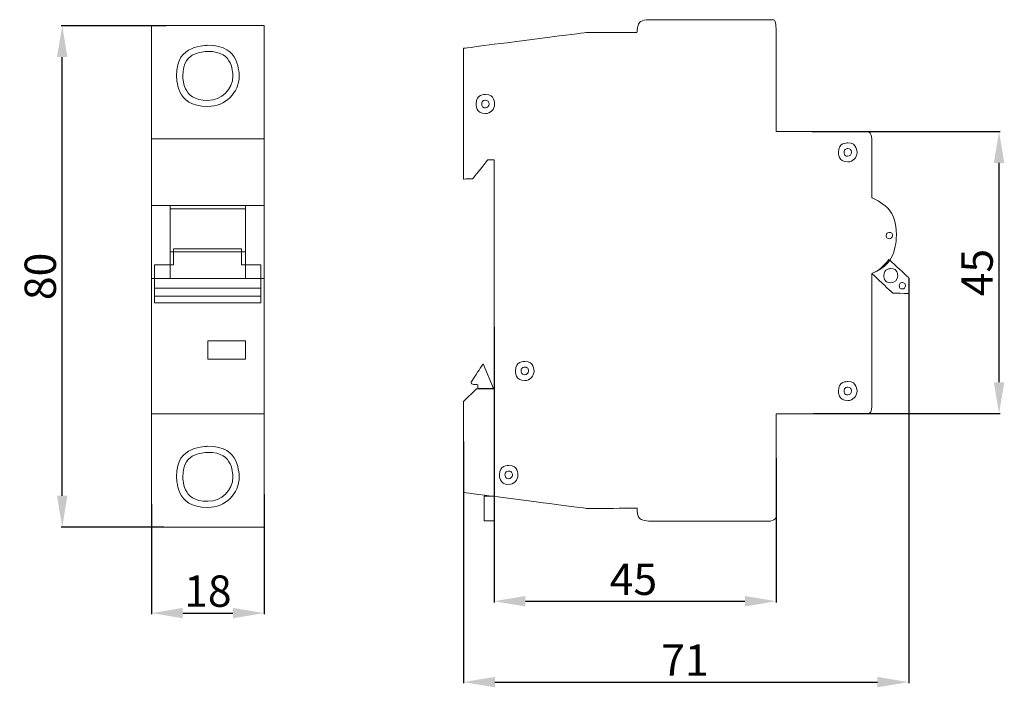
# Model space of a CAD drawing. Units: centimetres. Extents: x 55 to 212, y 13 to 119.
import ezdxf

# ---------------------------------------------------------------- set-up
doc = ezdxf.new("R2010")
doc.units = ezdxf.units.CM
doc.header["$MEASUREMENT"] = 0
doc.layers.add('layer 1', color=7, linetype='Continuous')
doc.styles.get("Standard").update_dxf_attribs({"font": 'isocpeur.ttf', "height": 5})
doc.dimstyles.get("Standard").update_dxf_attribs({"dimtxt": 5, "dimasz": 5, "dimexe": 0.18, "dimexo": 0.0625, "dimgap": 1, "dimtad": 1, "dimdec": 0, "dimzin": 0, "dimdsep": 46, "dimtxsty": 'Standard', "dimcen": 0.09, "dimadec": 0, "dimazin": 0, "dimtfac": 1, "dimtdec": 0, "dimtmove": 0, "dimatfit": 3, "dimfxl": 1, "dimtolj": 1, "dimtzin": 0, "dimarcsym": 0})

# ---------------------------------------------------------------- blocks, each defined once
blk = doc.blocks.new('A$C2FCB0F13')
at = {"layer": 'layer 1', "lineweight": 20}
for points, knots in [([(0, 80), (0, 80), (18, 80), (18, 80), (18, 80), (18, 80), (18, 0), (18, 0), (18, 0), (18, 0), (0, 0), (0, 0), (0, 0), (0, 0), (0, 80), (0, 80)], [0, 0, 0, 0, 0.2, 0.2, 0.2, 0.3, 0.4, 0.4, 0.4, 0.5, 0.6, 0.6, 0.6, 0.8, 1, 1, 1, 1]), ([(9, 67.11), (11.76, 67.11), (14, 69.29), (14, 71.98), (14, 71.98), (14, 74.68), (11.76, 76.86), (9, 76.86), (9, 76.86), (6.24, 76.86), (4, 74.68), (4, 71.98), (4, 71.98), (4, 69.29), (6.24, 67.11), (9, 67.11), (9, 67.11), (9, 67.11), (9, 67.11), (9, 67.11)], [0, 0, 0, 0, 0.166667, 0.166667, 0.166667, 0.25, 0.333333, 0.333333, 0.333333, 0.416667, 0.5, 0.5, 0.5, 0.583333, 0.666667, 0.666667, 0.666667, 0.833333, 1, 1, 1, 1]), ([(9, 68.08), (11.21, 68.08), (13, 69.83), (13, 71.98), (13, 71.98), (13, 74.14), (11.21, 75.89), (9, 75.89), (9, 75.89), (6.79, 75.89), (5, 74.14), (5, 71.98), (5, 71.98), (5, 69.83), (6.79, 68.08), (9, 68.08), (9, 68.08), (9, 68.08), (9, 68.08), (9, 68.08)], [0, 0, 0, 0, 0.166667, 0.166667, 0.166667, 0.25, 0.333333, 0.333333, 0.333333, 0.416667, 0.5, 0.5, 0.5, 0.583333, 0.666667, 0.666667, 0.666667, 0.833333, 1, 1, 1, 1]), ([(0, 61.95), (0, 61.95), (18, 61.95), (18, 61.95), (18, 61.95), (18, 61.95), (18, 18.05), (18, 18.05), (18, 18.05), (18, 18.05), (0, 18.05), (0, 18.05), (0, 18.05), (0, 18.05), (0, 61.95), (0, 61.95)], [0, 0, 0, 0, 0.2, 0.2, 0.2, 0.3, 0.4, 0.4, 0.4, 0.5, 0.6, 0.6, 0.6, 0.8, 1, 1, 1, 1]), ([(0, 51.32), (0, 51.32), (18, 51.32), (18, 51.32), (18, 51.32), (18, 51.32), (18, 39.66), (18, 39.66), (18, 39.66), (18, 39.66), (0, 39.66), (0, 39.66), (0, 39.66), (0, 39.66), (0, 51.32), (0, 51.32)], [0, 0, 0, 0, 0.2, 0.2, 0.2, 0.3, 0.4, 0.4, 0.4, 0.5, 0.6, 0.6, 0.6, 0.8, 1, 1, 1, 1]), ([(3, 51.32), (3, 51.32), (15, 51.32), (15, 51.32), (15, 51.32), (15, 51.32), (15, 39.66), (15, 39.66), (15, 39.66), (15, 39.66), (3, 39.66), (3, 39.66), (3, 39.66), (3, 39.66), (3, 51.32), (3, 51.32)], [0, 0, 0, 0, 0.2, 0.2, 0.2, 0.3, 0.4, 0.4, 0.4, 0.5, 0.6, 0.6, 0.6, 0.8, 1, 1, 1, 1]), ([(3, 50.76), (3, 50.76), (15, 50.76), (15, 50.76), (15, 50.76), (15, 50.76), (15, 43.93), (15, 43.93), (15, 43.93), (15, 43.93), (3, 43.93), (3, 43.93), (3, 43.93), (3, 43.93), (3, 50.76), (3, 50.76)], [0, 0, 0, 0, 0.2, 0.2, 0.2, 0.3, 0.4, 0.4, 0.4, 0.5, 0.6, 0.6, 0.6, 0.8, 1, 1, 1, 1]), ([(0.51, 41.85), (0.51, 41.85), (3.52, 41.85), (3.52, 41.85), (3.52, 41.85), (3.52, 41.85), (3.52, 44.41), (3.52, 44.41), (3.52, 44.41), (3.52, 44.41), (14.36, 44.41), (14.36, 44.41), (14.36, 44.41), (14.36, 44.41), (14.36, 41.85), (14.36, 41.85), (14.36, 41.85), (14.36, 41.85), (17.47, 41.85), (17.47, 41.85), (17.47, 41.85), (17.47, 41.85), (17.47, 38.11), (17.47, 38.11), (17.47, 38.11), (17.47, 38.11), (0.51, 38.11), (0.51, 38.11), (0.51, 38.11), (0.51, 38.11), (0.51, 41.85), (0.51, 41.85)], [0, 0, 0, 0, 0.111111, 0.111111, 0.111111, 0.166667, 0.222222, 0.222222, 0.222222, 0.277778, 0.333333, 0.333333, 0.333333, 0.388889, 0.444444, 0.444444, 0.444444, 0.5, 0.555556, 0.555556, 0.555556, 0.611111, 0.666667, 0.666667, 0.666667, 0.722222, 0.777778, 0.777778, 0.777778, 0.888889, 1, 1, 1, 1]), ([(0.51, 38.11), (0.51, 38.11), (17.47, 38.11), (17.47, 38.11), (17.47, 38.11), (17.47, 38.11), (17.47, 36.84), (17.47, 36.84), (17.47, 36.84), (17.47, 36.84), (0.51, 36.84), (0.51, 36.84), (0.51, 36.84), (0.51, 36.84), (0.51, 38.11), (0.51, 38.11)], [0, 0, 0, 0, 0.2, 0.2, 0.2, 0.3, 0.4, 0.4, 0.4, 0.5, 0.6, 0.6, 0.6, 0.8, 1, 1, 1, 1]), ([(0.51, 36.86), (0.51, 36.86), (17.47, 36.86), (17.47, 36.86), (17.47, 36.86), (17.47, 36.86), (17.47, 35.78), (17.47, 35.78), (17.47, 35.78), (17.47, 35.78), (0.51, 35.78), (0.51, 35.78), (0.51, 35.78), (0.51, 35.78), (0.51, 36.86), (0.51, 36.86)], [0, 0, 0, 0, 0.2, 0.2, 0.2, 0.3, 0.4, 0.4, 0.4, 0.5, 0.6, 0.6, 0.6, 0.8, 1, 1, 1, 1]), ([(8.98, 29.7), (8.98, 29.7), (14.98, 29.7), (14.98, 29.7), (14.98, 29.7), (14.98, 29.7), (14.98, 26.77), (14.98, 26.77), (14.98, 26.77), (14.98, 26.77), (8.98, 26.77), (8.98, 26.77), (8.98, 26.77), (8.98, 26.77), (8.98, 29.7), (8.98, 29.7)], [0, 0, 0, 0, 0.2, 0.2, 0.2, 0.3, 0.4, 0.4, 0.4, 0.5, 0.6, 0.6, 0.6, 0.8, 1, 1, 1, 1]), ([(9, 3.14), (11.76, 3.14), (14, 5.32), (14, 8.02), (14, 8.02), (14, 10.71), (11.76, 12.89), (9, 12.89), (9, 12.89), (6.24, 12.89), (4, 10.71), (4, 8.02), (4, 8.02), (4, 5.32), (6.24, 3.14), (9, 3.14), (9, 3.14), (9, 3.14), (9, 3.14), (9, 3.14)], [0, 0, 0, 0, 0.166667, 0.166667, 0.166667, 0.25, 0.333333, 0.333333, 0.333333, 0.416667, 0.5, 0.5, 0.5, 0.583333, 0.666667, 0.666667, 0.666667, 0.833333, 1, 1, 1, 1]), ([(9, 4.11), (11.21, 4.11), (13, 5.86), (13, 8.02), (13, 8.02), (13, 10.17), (11.21, 11.92), (9, 11.92), (9, 11.92), (6.79, 11.92), (5, 10.17), (5, 8.02), (5, 8.02), (5, 5.86), (6.79, 4.11), (9, 4.11), (9, 4.11), (9, 4.11), (9, 4.11), (9, 4.11)], [0, 0, 0, 0, 0.166667, 0.166667, 0.166667, 0.25, 0.333333, 0.333333, 0.333333, 0.416667, 0.5, 0.5, 0.5, 0.583333, 0.666667, 0.666667, 0.666667, 0.833333, 1, 1, 1, 1])]:
    blk.add_open_spline(points, degree=3, knots=knots, dxfattribs=at)
blk = doc.blocks.new('*D6')
at = {"color": 0, "lineweight": -2, "transparency": 16777216}
for p, q in [((78.73, 118.44), (61.96, 118.44)), ((62.14, 43.44), (62.14, 113.44)), ((78.33, 38.44), (61.96, 38.44))]:
    blk.add_line(p, q, dxfattribs=at)
at = {"color": 0, "transparency": 16777216}
for points in [[(61.3, 113.44), (62.97, 113.44), (62.14, 118.44)], [(61.3, 43.44), (62.97, 43.44), (62.14, 38.44)]]:
    blk.add_solid(points, dxfattribs=at)
at = {"layer": 'Defpoints', "color": 0, "transparency": 16777216}
for p in [(62.14, 118.44), (78.79, 118.44), (78.4, 38.44)]:
    blk.add_point(p, dxfattribs=at)
at = {"color": 0, "transparency": 16777216, "insert": (58.64, 78.44), "char_height": 5, "attachment_point": 5, "rotation": 90}
blk.add_mtext('\\A1;80', dxfattribs=at)
blk = doc.blocks.new('*D7')
at = {"color": 0, "lineweight": -2, "transparency": 16777216}
for p, q in [((94.36, 43.72), (94.36, 24.55)), ((76.36, 42.1), (76.36, 24.55)), ((81.36, 24.73), (89.36, 24.73))]:
    blk.add_line(p, q, dxfattribs=at)
at = {"color": 0, "transparency": 16777216}
for points in [[(81.36, 25.56), (81.36, 23.9), (76.36, 24.73)], [(89.36, 25.56), (89.36, 23.9), (94.36, 24.73)]]:
    blk.add_solid(points, dxfattribs=at)
at = {"layer": 'Defpoints', "color": 0, "transparency": 16777216}
for p in [(94.36, 43.78), (76.36, 42.16), (94.36, 24.73)]:
    blk.add_point(p, dxfattribs=at)
at = {"color": 0, "transparency": 16777216, "insert": (85.36, 28.23), "char_height": 5, "attachment_point": 5}
blk.add_mtext('\\A1;18', dxfattribs=at)
blk = doc.blocks.new('*D8')
at = {"color": 0, "lineweight": -2, "transparency": 16777216}
for p, q in [((197.13, 78.16), (197.13, 13.54)), ((126.13, 52.09), (126.13, 13.54)), ((131.13, 13.72), (192.13, 13.72))]:
    blk.add_line(p, q, dxfattribs=at)
at = {"color": 0, "transparency": 16777216}
for points in [[(131.13, 14.55), (131.13, 12.89), (126.13, 13.72)], [(192.13, 14.55), (192.13, 12.89), (197.13, 13.72)]]:
    blk.add_solid(points, dxfattribs=at)
at = {"layer": 'Defpoints', "color": 0, "transparency": 16777216}
for p in [(197.13, 78.22), (126.13, 52.15), (197.13, 13.72)]:
    blk.add_point(p, dxfattribs=at)
at = {"color": 0, "transparency": 16777216, "insert": (161.45, 17.22), "char_height": 5, "attachment_point": 5}
blk.add_mtext('\\A1;71', dxfattribs=at)
blk = doc.blocks.new('*D9')
at = {"color": 0, "lineweight": -2, "transparency": 16777216}
for p, q in [((181.76, 101.55), (211.72, 101.55)), ((211.54, 61.55), (211.54, 96.55)), ((181.94, 56.55), (211.72, 56.55))]:
    blk.add_line(p, q, dxfattribs=at)
at = {"color": 0, "transparency": 16777216}
for points in [[(210.71, 96.55), (212.38, 96.55), (211.54, 101.55)], [(210.71, 61.55), (212.38, 61.55), (211.54, 56.55)]]:
    blk.add_solid(points, dxfattribs=at)
at = {"layer": 'Defpoints', "color": 0, "transparency": 16777216}
for p in [(181.69, 101.55), (211.54, 101.55), (181.88, 56.55)]:
    blk.add_point(p, dxfattribs=at)
at = {"color": 0, "transparency": 16777216, "insert": (208.04, 79.05), "char_height": 5, "attachment_point": 5, "rotation": 90}
blk.add_mtext('\\A1;45', dxfattribs=at)
blk = doc.blocks.new('*D10')
at = {"color": 0, "lineweight": -2, "transparency": 16777216}
for p, q in [((131.01, 70.32), (131.01, 26.44)), ((176.01, 49.46), (176.01, 26.44)), ((136.01, 26.62), (171.01, 26.62))]:
    blk.add_line(p, q, dxfattribs=at)
at = {"color": 0, "transparency": 16777216}
for points in [[(136.01, 27.46), (136.01, 25.79), (131.01, 26.62)], [(171.01, 27.46), (171.01, 25.79), (176.01, 26.62)]]:
    blk.add_solid(points, dxfattribs=at)
at = {"layer": 'Defpoints', "color": 0, "transparency": 16777216}
for p in [(131.01, 70.39), (176.01, 49.52), (176.01, 26.62)]:
    blk.add_point(p, dxfattribs=at)
at = {"color": 0, "transparency": 16777216, "insert": (153.23, 30.12), "char_height": 5, "attachment_point": 5}
blk.add_mtext('\\A1;45', dxfattribs=at)
blk = doc.blocks.new('A$C674B6B3F')
at = {"layer": 'layer 1', "lineweight": 20}
for points, knots in [([(0, 19.09), (0, 19.09), (2.05, 21.11), (2.05, 21.11), (2.05, 21.11), (2.05, 21.11), (4.88, 21.11), (4.88, 21.11), (4.88, 21.11), (4.88, 21.11), (4.88, 57.66), (4.88, 57.66), (4.88, 57.66), (4.88, 57.66), (3.9, 57.66), (3.9, 57.66), (3.9, 57.66), (3.9, 57.66), (1.45, 54.59), (1.45, 54.59), (1.45, 54.59), (1.45, 54.59), (0, 54.58), (0, 54.58), (0, 54.58), (0, 54.58), (0, 75.43), (0, 75.43), (0, 75.43), (0, 75.43), (19.67, 77.97), (19.67, 77.97), (19.67, 77.97), (19.67, 77.97), (27.67, 77.95), (27.67, 77.95), (27.67, 77.95), (27.67, 79.28), (28.34, 79.95), (29.59, 80), (29.59, 80), (29.59, 80), (48.78, 79.99), (48.78, 79.99), (48.78, 79.99), (49.58, 80), (49.75, 79.89), (49.88, 78.26), (49.88, 78.26), (49.88, 78.26), (49.88, 62.14), (49.88, 62.14), (49.88, 62.14), (49.88, 62.14), (64.51, 62.14), (64.51, 62.14), (64.51, 62.14), (64.73, 62.14), (65.07, 61.65), (65.1, 60.89), (65.1, 60.89), (65.1, 60.89), (65.1, 51.62), (65.1, 51.62), (65.1, 51.62), (67.41, 50.63), (69.03, 48.29), (69.03, 45.56), (69.03, 45.56), (69.03, 42.83), (67.41, 40.49), (65.1, 39.5), (65.1, 39.5), (65.1, 37.5), (65.1, 20.17), (65.1, 18.17), (65.1, 18.17), (65.1, 17.55), (64.78, 17.17), (64.08, 17.14), (64.08, 17.14), (64.08, 17.14), (49.88, 17.14), (49.88, 17.14), (49.88, 17.14), (49.88, 17.14), (49.88, 1.74), (49.88, 1.74), (49.88, 1.74), (49.84, 0.94), (49.88, 0.21), (48.97, 0), (48.97, 0), (48.97, 0), (29.6, 0), (29.6, 0), (29.6, 0), (28.34, 0.05), (27.68, 0.72), (27.68, 2.05), (27.68, 2.05), (27.68, 2.05), (19.68, 2.03), (19.68, 2.03), (19.68, 2.03), (19.68, 2.03), (0, 4.57), (0, 4.57), (0, 4.57), (0, 4.57), (0, 19.09), (0, 19.09)], [0, 0, 0, 0, 0.034483, 0.034483, 0.034483, 0.051724, 0.068966, 0.068966, 0.068966, 0.086207, 0.103448, 0.103448, 0.103448, 0.12069, 0.137931, 0.137931, 0.137931, 0.155172, 0.172414, 0.172414, 0.172414, 0.189655, 0.206897, 0.206897, 0.206897, 0.224138, 0.241379, 0.241379, 0.241379, 0.258621, 0.275862, 0.275862, 0.275862, 0.293103, 0.310345, 0.310345, 0.310345, 0.327586, 0.344828, 0.344828, 0.344828, 0.362069, 0.37931, 0.37931, 0.37931, 0.396552, 0.413793, 0.413793, 0.413793, 0.431034, 0.448276, 0.448276, 0.448276, 0.465517, 0.482759, 0.482759, 0.482759, 0.5, 0.517241, 0.517241, 0.517241, 0.534483, 0.551724, 0.551724, 0.551724, 0.568966, 0.586207, 0.586207, 0.586207, 0.603448, 0.62069, 0.62069, 0.62069, 0.637931, 0.655172, 0.655172, 0.655172, 0.672414, 0.689655, 0.689655, 0.689655, 0.706897, 0.724138, 0.724138, 0.724138, 0.741379, 0.758621, 0.758621, 0.758621, 0.775862, 0.793103, 0.793103, 0.793103, 0.810345, 0.827586, 0.827586, 0.827586, 0.844828, 0.862069, 0.862069, 0.862069, 0.87931, 0.896552, 0.896552, 0.896552, 0.913793, 0.931034, 0.931034, 0.931034, 0.965517, 1, 1, 1, 1]), ([(3.49, 65.02), (4.31, 65.02), (4.97, 65.7), (4.97, 66.54), (4.97, 66.54), (4.97, 67.38), (4.31, 68.06), (3.49, 68.06), (3.49, 68.06), (2.67, 68.06), (2.01, 67.38), (2.01, 66.54), (2.01, 66.54), (2.01, 65.7), (2.67, 65.02), (3.49, 65.02), (3.49, 65.02), (3.49, 65.02), (3.49, 65.02), (3.49, 65.02)], [0, 0, 0, 0, 0.166667, 0.166667, 0.166667, 0.25, 0.333333, 0.333333, 0.333333, 0.416667, 0.5, 0.5, 0.5, 0.583333, 0.666667, 0.666667, 0.666667, 0.833333, 1, 1, 1, 1]), ([(3.49, 65.93), (3.82, 65.93), (4.08, 66.21), (4.08, 66.54), (4.08, 66.54), (4.08, 66.88), (3.82, 67.15), (3.49, 67.15), (3.49, 67.15), (3.16, 67.15), (2.9, 66.88), (2.9, 66.54), (2.9, 66.54), (2.9, 66.21), (3.16, 65.93), (3.49, 65.93), (3.49, 65.93), (3.49, 65.93), (3.49, 65.93), (3.49, 65.93)], [0, 0, 0, 0, 0.166667, 0.166667, 0.166667, 0.25, 0.333333, 0.333333, 0.333333, 0.416667, 0.5, 0.5, 0.5, 0.583333, 0.666667, 0.666667, 0.666667, 0.833333, 1, 1, 1, 1]), ([(61.28, 57.3), (62.1, 57.3), (62.76, 57.98), (62.76, 58.82), (62.76, 58.82), (62.76, 59.66), (62.1, 60.34), (61.28, 60.34), (61.28, 60.34), (60.46, 60.34), (59.8, 59.66), (59.8, 58.82), (59.8, 58.82), (59.8, 57.98), (60.46, 57.3), (61.28, 57.3), (61.28, 57.3), (61.28, 57.3), (61.28, 57.3), (61.28, 57.3)], [0, 0, 0, 0, 0.166667, 0.166667, 0.166667, 0.25, 0.333333, 0.333333, 0.333333, 0.416667, 0.5, 0.5, 0.5, 0.583333, 0.666667, 0.666667, 0.666667, 0.833333, 1, 1, 1, 1]), ([(61.28, 58.21), (61.61, 58.21), (61.87, 58.48), (61.87, 58.82), (61.87, 58.82), (61.87, 59.15), (61.61, 59.43), (61.28, 59.43), (61.28, 59.43), (60.96, 59.43), (60.69, 59.15), (60.69, 58.82), (60.69, 58.82), (60.69, 58.48), (60.96, 58.21), (61.28, 58.21), (61.28, 58.21), (61.28, 58.21), (61.28, 58.21), (61.28, 58.21)], [0, 0, 0, 0, 0.166667, 0.166667, 0.166667, 0.25, 0.333333, 0.333333, 0.333333, 0.416667, 0.5, 0.5, 0.5, 0.583333, 0.666667, 0.666667, 0.666667, 0.833333, 1, 1, 1, 1]), ([(67.92, 45.05), (68.19, 45.05), (68.41, 45.28), (68.41, 45.56), (68.41, 45.56), (68.41, 45.84), (68.19, 46.07), (67.92, 46.07), (67.92, 46.07), (67.65, 46.07), (67.42, 45.84), (67.42, 45.56), (67.42, 45.56), (67.42, 45.28), (67.65, 45.05), (67.92, 45.05), (67.92, 45.05), (67.92, 45.05), (67.92, 45.05), (67.92, 45.05)], [0, 0, 0, 0, 0.166667, 0.166667, 0.166667, 0.25, 0.333333, 0.333333, 0.333333, 0.416667, 0.5, 0.5, 0.5, 0.583333, 0.666667, 0.666667, 0.666667, 0.833333, 1, 1, 1, 1]), ([(67.85, 41.76), (66.84, 40.42), (66.26, 40.06), (65.12, 39.5), (65.12, 39.5), (65.12, 39.5), (68.47, 36.36), (68.47, 36.36), (68.47, 36.36), (68.47, 36.36), (71, 36.33), (71, 36.33), (71, 36.33), (71, 36.33), (71, 38.81), (71, 38.81), (71, 38.81), (71, 38.81), (67.85, 41.76), (67.85, 41.76)], [0, 0, 0, 0, 0.166667, 0.166667, 0.166667, 0.25, 0.333333, 0.333333, 0.333333, 0.416667, 0.5, 0.5, 0.5, 0.583333, 0.666667, 0.666667, 0.666667, 0.833333, 1, 1, 1, 1]), ([(68.15, 38.01), (68.76, 38.01), (69.25, 38.52), (69.25, 39.15), (69.25, 39.15), (69.25, 39.78), (68.76, 40.29), (68.15, 40.29), (68.15, 40.29), (67.54, 40.29), (67.04, 39.78), (67.04, 39.15), (67.04, 39.15), (67.04, 38.52), (67.54, 38.01), (68.15, 38.01), (68.15, 38.01), (68.15, 38.01), (68.15, 38.01), (68.15, 38.01)], [0, 0, 0, 0, 0.166667, 0.166667, 0.166667, 0.25, 0.333333, 0.333333, 0.333333, 0.416667, 0.5, 0.5, 0.5, 0.583333, 0.666667, 0.666667, 0.666667, 0.833333, 1, 1, 1, 1]), ([(69.99, 37.04), (70.26, 37.04), (70.49, 37.27), (70.49, 37.55), (70.49, 37.55), (70.49, 37.83), (70.26, 38.05), (69.99, 38.05), (69.99, 38.05), (69.72, 38.05), (69.5, 37.83), (69.5, 37.55), (69.5, 37.55), (69.5, 37.27), (69.72, 37.04), (69.99, 37.04), (69.99, 37.04), (69.99, 37.04), (69.99, 37.04), (69.99, 37.04)], [0, 0, 0, 0, 0.166667, 0.166667, 0.166667, 0.25, 0.333333, 0.333333, 0.333333, 0.416667, 0.5, 0.5, 0.5, 0.583333, 0.666667, 0.666667, 0.666667, 0.833333, 1, 1, 1, 1]), ([(9.77, 22.43), (10.59, 22.43), (11.25, 23.11), (11.25, 23.95), (11.25, 23.95), (11.25, 24.79), (10.59, 25.48), (9.77, 25.48), (9.77, 25.48), (8.96, 25.48), (8.29, 24.79), (8.29, 23.95), (8.29, 23.95), (8.29, 23.11), (8.96, 22.43), (9.77, 22.43), (9.77, 22.43), (9.77, 22.43), (9.77, 22.43), (9.77, 22.43)], [0, 0, 0, 0, 0.166667, 0.166667, 0.166667, 0.25, 0.333333, 0.333333, 0.333333, 0.416667, 0.5, 0.5, 0.5, 0.583333, 0.666667, 0.666667, 0.666667, 0.833333, 1, 1, 1, 1]), ([(4.79, 21.14), (4.79, 21.14), (3.14, 25.08), (3.14, 25.08), (3.14, 25.08), (3.14, 25.08), (1.27, 22.28), (1.27, 22.28), (1.27, 22.28), (1.16, 22.02), (1.34, 21.84), (1.64, 21.81), (1.64, 21.81), (1.64, 21.81), (2.3, 21.76), (2.3, 21.76), (2.3, 21.76), (2.3, 21.76), (2.32, 21.15), (2.32, 21.15), (2.32, 21.15), (2.32, 21.15), (4.79, 21.14), (4.79, 21.14)], [0, 0, 0, 0, 0.142857, 0.142857, 0.142857, 0.214286, 0.285714, 0.285714, 0.285714, 0.357143, 0.428571, 0.428571, 0.428571, 0.5, 0.571429, 0.571429, 0.571429, 0.642857, 0.714286, 0.714286, 0.714286, 0.857143, 1, 1, 1, 1]), ([(9.77, 23.35), (10.1, 23.35), (10.37, 23.62), (10.37, 23.95), (10.37, 23.95), (10.37, 24.29), (10.1, 24.56), (9.77, 24.56), (9.77, 24.56), (9.45, 24.56), (9.18, 24.29), (9.18, 23.95), (9.18, 23.95), (9.18, 23.62), (9.45, 23.35), (9.77, 23.35), (9.77, 23.35), (9.77, 23.35), (9.77, 23.35), (9.77, 23.35)], [0, 0, 0, 0, 0.166667, 0.166667, 0.166667, 0.25, 0.333333, 0.333333, 0.333333, 0.416667, 0.5, 0.5, 0.5, 0.583333, 0.666667, 0.666667, 0.666667, 0.833333, 1, 1, 1, 1]), ([(61.28, 19.23), (62.1, 19.23), (62.76, 19.91), (62.76, 20.75), (62.76, 20.75), (62.76, 21.59), (62.1, 22.27), (61.28, 22.27), (61.28, 22.27), (60.46, 22.27), (59.8, 21.59), (59.8, 20.75), (59.8, 20.75), (59.8, 19.91), (60.46, 19.23), (61.28, 19.23), (61.28, 19.23), (61.28, 19.23), (61.28, 19.23), (61.28, 19.23)], [0, 0, 0, 0, 0.166667, 0.166667, 0.166667, 0.25, 0.333333, 0.333333, 0.333333, 0.416667, 0.5, 0.5, 0.5, 0.583333, 0.666667, 0.666667, 0.666667, 0.833333, 1, 1, 1, 1]), ([(61.28, 20.14), (61.61, 20.14), (61.87, 20.41), (61.87, 20.75), (61.87, 20.75), (61.87, 21.09), (61.61, 21.36), (61.28, 21.36), (61.28, 21.36), (60.96, 21.36), (60.69, 21.09), (60.69, 20.75), (60.69, 20.75), (60.69, 20.41), (60.96, 20.14), (61.28, 20.14), (61.28, 20.14), (61.28, 20.14), (61.28, 20.14), (61.28, 20.14)], [0, 0, 0, 0, 0.166667, 0.166667, 0.166667, 0.25, 0.333333, 0.333333, 0.333333, 0.416667, 0.5, 0.5, 0.5, 0.583333, 0.666667, 0.666667, 0.666667, 0.833333, 1, 1, 1, 1]), ([(7.21, 5.85), (8.03, 5.85), (8.69, 6.53), (8.69, 7.37), (8.69, 7.37), (8.69, 8.21), (8.03, 8.89), (7.21, 8.89), (7.21, 8.89), (6.39, 8.89), (5.73, 8.21), (5.73, 7.37), (5.73, 7.37), (5.73, 6.53), (6.39, 5.85), (7.21, 5.85), (7.21, 5.85), (7.21, 5.85), (7.21, 5.85), (7.21, 5.85)], [0, 0, 0, 0, 0.166667, 0.166667, 0.166667, 0.25, 0.333333, 0.333333, 0.333333, 0.416667, 0.5, 0.5, 0.5, 0.583333, 0.666667, 0.666667, 0.666667, 0.833333, 1, 1, 1, 1]), ([(7.21, 6.76), (7.53, 6.76), (7.8, 7.04), (7.8, 7.37), (7.8, 7.37), (7.8, 7.71), (7.53, 7.98), (7.21, 7.98), (7.21, 7.98), (6.88, 7.98), (6.62, 7.71), (6.62, 7.37), (6.62, 7.37), (6.62, 7.04), (6.88, 6.76), (7.21, 6.76), (7.21, 6.76), (7.21, 6.76), (7.21, 6.76), (7.21, 6.76)], [0, 0, 0, 0, 0.166667, 0.166667, 0.166667, 0.25, 0.333333, 0.333333, 0.333333, 0.416667, 0.5, 0.5, 0.5, 0.583333, 0.666667, 0.666667, 0.666667, 0.833333, 1, 1, 1, 1]), ([(4.88, 3.98), (4.88, 3.98), (3.3, 3.98), (3.3, 3.98), (3.3, 3.98), (3.3, 3.98), (3.3, 0.05), (3.3, 0.05), (3.3, 0.05), (3.3, 0.05), (4.88, 0.05), (4.88, 0.05), (4.88, 0.05), (4.88, 0.05), (4.88, 3.98), (4.88, 3.98)], [0, 0, 0, 0, 0.2, 0.2, 0.2, 0.3, 0.4, 0.4, 0.4, 0.5, 0.6, 0.6, 0.6, 0.8, 1, 1, 1, 1])]:
    blk.add_open_spline(points, degree=3, knots=knots, dxfattribs=at)
blk.add_open_spline([(65.1, 51.62), (65.1, 51.62), (65.1, 51.68), (65.1, 51.68)], degree=3, dxfattribs=at)

msp = doc.modelspace()

# ---------------------------------------------------------------- block references
for name, p in [('A$C674B6B3F', (126.13, 39.4)), ('A$C2FCB0F13', (76.36, 38.45))]:
    msp.add_blockref(name, p)

# ---------------------------------------------------------------- dimensions: what is measured, and where the dimension line sits
for base, p1, p2, picture, middle in [((62.14, 118.44), (78.4, 38.44), (78.79, 118.44), '*D6', (58.64, 78.44)), ((211.54, 101.55), (181.88, 56.55), (181.69, 101.55), '*D9', (208.04, 79.05))]:
    dim = msp.add_linear_dim(base=base, p1=p1, p2=p2, angle=90, dimstyle='Standard')
    dim.commit()
    dim.dimension.update_dxf_attribs({"geometry": picture, "text_midpoint": middle})
for base, p1, p2, picture, middle in [((197.13, 13.72), (126.13, 52.15), (197.13, 78.22), '*D8', (161.45, 13.72)), ((176.01, 26.62), (131.01, 70.39), (176.01, 49.52), '*D10', (153.23, 26.62))]:
    dim = msp.add_linear_dim(base=base, p1=p1, p2=p2, dimstyle='Standard')
    dim.commit()
    dim.dimension.update_dxf_attribs({"geometry": picture, "text_midpoint": middle, "dimtype": 160})
dim = msp.add_linear_dim(base=(94.36, 24.73), p1=(76.36, 42.16), p2=(94.36, 43.78), dimstyle='Standard')
dim.commit()
dim.dimension.update_dxf_attribs({"geometry": '*D7', "text_midpoint": (85.36, 28.23)})

doc.saveas('drawing.dxf')
